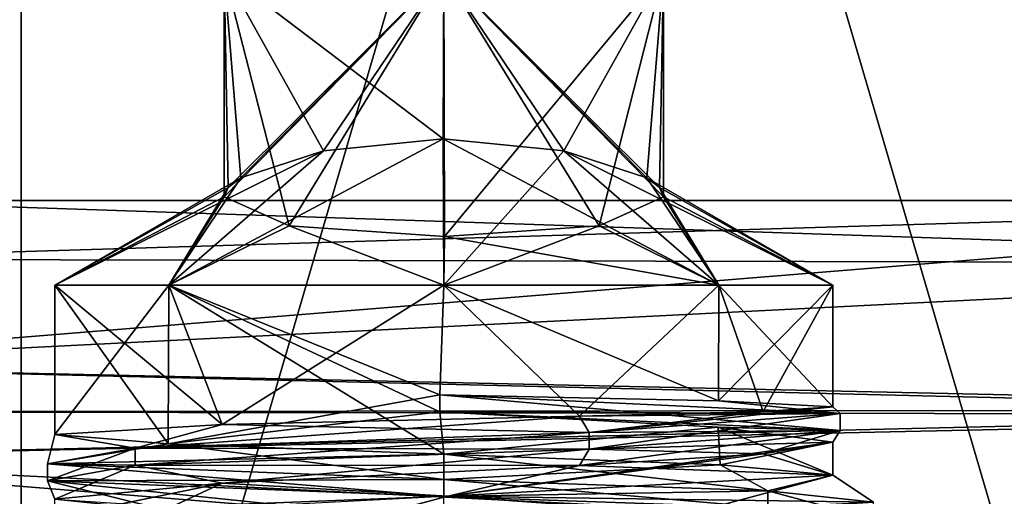
# Model space of a CAD drawing. Units: millimetres. Extents: x -28 to 131, y -617 to 78.
# Drawn here: x 0 to 12, y 11 to 17 of the extents above; entities that cross this region are included whole.
import ezdxf

# ---------------------------------------------------------------- set-up
doc = ezdxf.new("R2010")
doc.units = ezdxf.units.MM
doc.header["$LTSCALE"] = 33.374815
for name, color, linetype in [('1991', 7, 'CONTINUOUS'), ('1996', 7, 'CONTINUOUS'), ('2005', 7, 'CONTINUOUS'), ('2006', 7, 'CONTINUOUS'), ('2007', 7, 'CONTINUOUS'), ('2008', 7, 'CONTINUOUS'), ('2018', 7, 'CONTINUOUS'), ('2020', 7, 'CONTINUOUS'), ('2031', 7, 'CONTINUOUS'), ('2032', 7, 'CONTINUOUS'), ('2035', 7, 'CONTINUOUS'), ('2036', 7, 'CONTINUOUS'), ('2046', 7, 'CONTINUOUS'), ('2047', 7, 'CONTINUOUS'), ('2049', 7, 'CONTINUOUS'), ('2050', 7, 'CONTINUOUS'), ('2051', 7, 'CONTINUOUS'), ('2052', 7, 'CONTINUOUS'), ('2053', 7, 'CONTINUOUS'), ('2054', 7, 'CONTINUOUS'), ('2055', 7, 'CONTINUOUS'), ('2056', 7, 'CONTINUOUS'), ('2059', 7, 'CONTINUOUS'), ('2060', 7, 'CONTINUOUS'), ('2065', 7, 'CONTINUOUS'), ('2066', 7, 'CONTINUOUS'), ('2068', 7, 'CONTINUOUS'), ('2069', 7, 'CONTINUOUS'), ('2070', 7, 'CONTINUOUS'), ('2071', 7, 'CONTINUOUS'), ('2072', 7, 'CONTINUOUS'), ('2073', 7, 'CONTINUOUS')]:
    doc.layers.add(name, color=color, linetype=linetype)

msp = doc.modelspace()

# ---------------------------------------------------------------- linework, layer by layer
at = {"layer": '1991', "linetype": 'CONTINUOUS'}
for points in [[(-7.616, 50, -18.385), (0, 50, -19.9), (-14.071, 2, -14.071), (-7.616, 50, -18.385)], [(-14.071, 2, -14.071), (0, 50, -19.9), (0, 2, -19.9), (-14.071, 2, -14.071)], [(0, 50, -19.9), (14.071, 50, -14.071), (0, 2, -19.9), (0, 50, -19.9)], [(0, 2, -19.9), (14.071, 50, -14.071), (14.071, 2, -14.071), (0, 2, -19.9)]]:
    msp.add_3dface(points, dxfattribs=at)
at = {"layer": '1996', "linetype": 'CONTINUOUS'}
for points in [[(-7.616, 50, 18.385), (-14.071, 50, 14.071), (0, 2, 19.9), (-7.616, 50, 18.385)], [(0, 2, 19.9), (-14.071, 50, 14.071), (-14.071, 2, 14.071), (0, 2, 19.9)], [(0, 50, 19.9), (-7.616, 50, 18.385), (0, 2, 19.9), (0, 50, 19.9)], [(14.071, 50, 14.071), (0, 50, 19.9), (14.071, 2, 14.071), (14.071, 50, 14.071)], [(14.071, 2, 14.071), (0, 50, 19.9), (0, 2, 19.9), (14.071, 2, 14.071)]]:
    msp.add_3dface(points, dxfattribs=at)
at = {"layer": '2005', "linetype": 'CONTINUOUS'}
for points in [[(3.576, 15.09, -9.176), (4.993, 15.232, -9.6), (2.4, 17.2, -7), (3.576, 15.09, -9.176)], [(2.4, 17.2, -7), (4.993, 15.232, -9.6), (5, 17.2, -9.6), (2.4, 17.2, -7)], [(2.6, 14.77, -8), (3.576, 15.09, -9.176), (2.4, 17.2, -7), (2.6, 14.77, -8)], [(2.45, 14.657, -7.51), (2.6, 14.77, -8), (2.4, 17.2, -7), (2.45, 14.657, -7.51)], [(2.4, 14.547, -7), (2.45, 14.657, -7.51), (2.4, 17.2, -7), (2.4, 14.547, -7)], [(4.993, 15.232, -9.6), (6.418, 15.091, -9.179), (5, 17.2, -9.6), (4.993, 15.232, -9.6)], [(6.418, 15.091, -9.179), (7.4, 14.77, -8), (5, 17.2, -9.6), (6.418, 15.091, -9.179)], [(5, 17.2, -9.6), (7.4, 14.77, -8), (7.55, 14.657, -7.509), (5, 17.2, -9.6)], [(7.6, 17.2, -7), (5, 17.2, -9.6), (7.6, 14.547, -7), (7.6, 17.2, -7)], [(7.6, 14.547, -7), (5, 17.2, -9.6), (7.55, 14.657, -7.509), (7.6, 14.547, -7)]]:
    msp.add_3dface(points, dxfattribs=at)
at = {"layer": '2006', "linetype": 'CONTINUOUS'}
for points in [[(2.4, 14.547, -7), (2.4, 17.2, -7), (5, 17.2, -4.4), (2.4, 14.547, -7)], [(3.171, 14.202, -5.152), (2.4, 14.547, -7), (5, 17.2, -4.4), (3.171, 14.202, -5.152)], [(5.008, 14.077, -4.4), (3.171, 14.202, -5.152), (5, 17.2, -4.4), (5.008, 14.077, -4.4)], [(7.6, 17.2, -7), (5.008, 14.077, -4.4), (5, 17.2, -4.4), (7.6, 17.2, -7)], [(5.008, 14.077, -4.4), (7.6, 17.2, -7), (6.836, 14.203, -5.159), (5.008, 14.077, -4.4)], [(7.6, 17.2, -7), (7.6, 14.547, -7), (6.836, 14.203, -5.159), (7.6, 17.2, -7)]]:
    msp.add_3dface(points, dxfattribs=at)
at = {"layer": '2007', "linetype": 'CONTINUOUS'}
for points in [[(2.4, 17.2, 7), (5, 17.2, 9.6), (2.4, 14.547, 7), (2.4, 17.2, 7)], [(2.4, 14.547, 7), (5, 17.2, 9.6), (2.45, 14.657, 7.51), (2.4, 14.547, 7)], [(2.45, 14.657, 7.51), (5, 17.2, 9.6), (2.6, 14.77, 8), (2.45, 14.657, 7.51)], [(2.6, 14.77, 8), (5, 17.2, 9.6), (3.576, 15.09, 9.176), (2.6, 14.77, 8)], [(3.576, 15.09, 9.176), (5, 17.2, 9.6), (4.993, 15.232, 9.6), (3.576, 15.09, 9.176)], [(4.993, 15.232, 9.6), (5, 17.2, 9.6), (6.418, 15.091, 9.179), (4.993, 15.232, 9.6)], [(5, 17.2, 9.6), (7.6, 17.2, 7), (6.418, 15.091, 9.179), (5, 17.2, 9.6)], [(7.6, 17.2, 7), (7.4, 14.77, 8), (6.418, 15.091, 9.179), (7.6, 17.2, 7)], [(7.55, 14.657, 7.509), (7.4, 14.77, 8), (7.6, 17.2, 7), (7.55, 14.657, 7.509)], [(7.6, 14.547, 7), (7.55, 14.657, 7.509), (7.6, 17.2, 7), (7.6, 14.547, 7)]]:
    msp.add_3dface(points, dxfattribs=at)
at = {"layer": '2008', "linetype": 'CONTINUOUS'}
for points in [[(2.4, 17.2, 7), (2.4, 14.547, 7), (3.171, 14.202, 5.152), (2.4, 17.2, 7)], [(5, 17.2, 4.4), (2.4, 17.2, 7), (3.171, 14.202, 5.152), (5, 17.2, 4.4)], [(5.008, 14.077, 4.4), (5, 17.2, 4.4), (3.171, 14.202, 5.152), (5.008, 14.077, 4.4)], [(7.6, 14.547, 7), (7.6, 17.2, 7), (5, 17.2, 4.4), (7.6, 14.547, 7)], [(7.6, 14.547, 7), (5, 17.2, 4.4), (6.836, 14.203, 5.159), (7.6, 14.547, 7)], [(6.836, 14.203, 5.159), (5, 17.2, 4.4), (5.008, 14.077, 4.4), (6.836, 14.203, 5.159)]]:
    msp.add_3dface(points, dxfattribs=at)
at = {"layer": '2018', "linetype": 'CONTINUOUS'}
for points in [[(19.742, 12.024, -2.5), (19.9, 14.5), (-4.1, 12.548, -2.439), (19.742, 12.024, -2.5)], [(19.9, 14.5), (-3.062, 13.802, -1.733), (-4.1, 12.548, -2.439), (19.9, 14.5)], [(19.9, 14.5), (-2.4, 14.5), (-3.062, 13.802, -1.733), (19.9, 14.5)], [(19.742, 12.024, -2.5), (-4.1, 12.548, -2.439), (-4.1, 12, -2.5), (19.742, 12.024, -2.5)], [(19.821, 10.24, -1.775), (19.742, 12.024, -2.5), (-4.1, 11.452, -2.439), (19.821, 10.24, -1.775)], [(-4.1, 11.452, -2.439), (19.742, 12.024, -2.5), (-4.1, 12, -2.5), (-4.1, 11.452, -2.439)], [(19.821, 10.24, -1.775), (-4.1, 11.452, -2.439), (-3.056, 10.191, -1.726), (19.821, 10.24, -1.775)]]:
    msp.add_3dface(points, dxfattribs=at)
at = {"layer": '2020', "linetype": 'CONTINUOUS'}
for points in [[(-2.4, 14.5), (19.82, 13.758, 1.778), (-3.056, 13.808, 1.727), (-2.4, 14.5)], [(19.9, 14.5), (19.82, 13.758, 1.778), (-2.4, 14.5), (19.9, 14.5)], [(19.82, 13.758, 1.778), (-4.1, 12.548, 2.439), (-3.056, 13.808, 1.727), (19.82, 13.758, 1.778)], [(19.82, 13.758, 1.778), (19.742, 11.968, 2.5), (-4.1, 12.548, 2.439), (19.82, 13.758, 1.778)], [(-4.1, 12.548, 2.439), (19.742, 11.968, 2.5), (-4.1, 12, 2.5), (-4.1, 12.548, 2.439)], [(19.742, 11.968, 2.5), (-4.1, 11.452, 2.439), (-4.1, 12, 2.5), (19.742, 11.968, 2.5)], [(19.742, 11.968, 2.5), (19.9, 9.5), (-4.1, 11.452, 2.439), (19.742, 11.968, 2.5)], [(19.9, 9.5), (-3.065, 10.202, 1.737), (-4.1, 11.452, 2.439), (19.9, 9.5)]]:
    msp.add_3dface(points, dxfattribs=at)
at = {"layer": '2031', "linetype": 'CONTINUOUS'}
for points in [[(4.993, 15.232, -9.6), (3.576, 15.09, -9.176), (1.747, 13.5, -11.253), (4.993, 15.232, -9.6)], [(5, 13.5, -12.6), (4.993, 15.232, -9.6), (1.747, 13.5, -11.253), (5, 13.5, -12.6)], [(6.418, 15.091, -9.179), (4.993, 15.232, -9.6), (8.253, 13.5, -11.253), (6.418, 15.091, -9.179)], [(8.253, 13.5, -11.253), (4.993, 15.232, -9.6), (5, 13.5, -12.6), (8.253, 13.5, -11.253)], [(3.576, 15.09, -9.176), (2.6, 14.77, -8), (1.747, 13.5, -11.253), (3.576, 15.09, -9.176)], [(7.4, 14.77, -8), (6.418, 15.091, -9.179), (9.6, 13.5, -8), (7.4, 14.77, -8)], [(9.6, 13.5, -8), (6.418, 15.091, -9.179), (8.253, 13.5, -11.253), (9.6, 13.5, -8)], [(1.747, 13.5, -11.253), (2.6, 14.77, -8), (0.4, 13.5, -8), (1.747, 13.5, -11.253)]]:
    msp.add_3dface(points, dxfattribs=at)
at = {"layer": '2032', "linetype": 'CONTINUOUS'}
for points in [[(1.747, 13.5, -11.253), (0.4, 13.5, -8), (1.739, 11.621, -11.245), (1.747, 13.5, -11.253)], [(1.739, 11.621, -11.245), (0.4, 13.5, -8), (0.4, 11.731, -8), (1.739, 11.621, -11.245)], [(5, 11.5, -12.6), (1.747, 13.5, -11.253), (1.739, 11.621, -11.245), (5, 11.5, -12.6)], [(5, 13.5, -12.6), (1.747, 13.5, -11.253), (4.951, 12.202, -12.6), (5, 13.5, -12.6)], [(1.747, 13.5, -11.253), (5, 11.5, -12.6), (4.951, 12.002, -12.6), (1.747, 13.5, -11.253)], [(4.951, 12.202, -12.6), (1.747, 13.5, -11.253), (4.951, 12.002, -12.6), (4.951, 12.202, -12.6)], [(8.247, 12.13, -11.259), (5, 13.5, -12.6), (4.951, 12.202, -12.6), (8.247, 12.13, -11.259)], [(8.253, 13.5, -11.253), (5, 13.5, -12.6), (8.247, 12.13, -11.259), (8.253, 13.5, -11.253)], [(9.6, 12.059, -8), (8.253, 13.5, -11.253), (8.247, 12.13, -11.259), (9.6, 12.059, -8)], [(9.6, 13.5, -8), (8.253, 13.5, -11.253), (9.6, 12.059, -8), (9.6, 13.5, -8)], [(4.951, 12.002, -12.6), (5, 11.5, -12.6), (8.245, 11.821, -11.26), (4.951, 12.002, -12.6)], [(8.245, 11.821, -11.26), (5, 11.5, -12.6), (8.267, 11.374, -11.239), (8.245, 11.821, -11.26)], [(9.6, 11.641, -8), (8.245, 11.821, -11.26), (9.6, 11.25, -8), (9.6, 11.641, -8)], [(9.6, 11.25, -8), (8.245, 11.821, -11.26), (8.267, 11.374, -11.239), (9.6, 11.25, -8)]]:
    msp.add_3dface(points, dxfattribs=at)
at = {"layer": '2035', "linetype": 'CONTINUOUS'}
for points in [[(2.6, 14.77, -8), (2.45, 14.657, -7.51), (0.4, 13.5, -8), (2.6, 14.77, -8)], [(7.55, 14.657, -7.509), (7.4, 14.77, -8), (8.253, 13.5, -4.747), (7.55, 14.657, -7.509)], [(7.4, 14.77, -8), (9.6, 13.5, -8), (8.253, 13.5, -4.747), (7.4, 14.77, -8)], [(2.45, 14.657, -7.51), (2.4, 14.547, -7), (0.4, 13.5, -8), (2.45, 14.657, -7.51)], [(7.6, 14.547, -7), (7.55, 14.657, -7.509), (8.253, 13.5, -4.747), (7.6, 14.547, -7)], [(0.4, 13.5, -8), (2.4, 14.547, -7), (1.747, 13.5, -4.747), (0.4, 13.5, -8)], [(2.4, 14.547, -7), (3.171, 14.202, -5.152), (1.747, 13.5, -4.747), (2.4, 14.547, -7)], [(6.836, 14.203, -5.159), (7.6, 14.547, -7), (8.253, 13.5, -4.747), (6.836, 14.203, -5.159)], [(1.747, 13.5, -4.747), (3.171, 14.202, -5.152), (5, 13.5, -3.4), (1.747, 13.5, -4.747)], [(3.171, 14.202, -5.152), (5.008, 14.077, -4.4), (5, 13.5, -3.4), (3.171, 14.202, -5.152)], [(5.008, 14.077, -4.4), (6.836, 14.203, -5.159), (5, 13.5, -3.4), (5.008, 14.077, -4.4)], [(5, 13.5, -3.4), (6.836, 14.203, -5.159), (8.253, 13.5, -4.747), (5, 13.5, -3.4)]]:
    msp.add_3dface(points, dxfattribs=at)
at = {"layer": '2036', "linetype": 'CONTINUOUS'}
for points in [[(0.4, 11.731, -8), (0.4, 13.5, -8), (1.747, 13.5, -4.747), (0.4, 11.731, -8)], [(0.4, 11.731, -8), (1.747, 13.5, -4.747), (2.378, 11.851, -4.22), (0.4, 11.731, -8)], [(1.747, 13.5, -4.747), (5, 13.5, -3.4), (2.378, 11.851, -4.22), (1.747, 13.5, -4.747)], [(5, 13.5, -3.4), (6.603, 11.949, -3.688), (2.378, 11.851, -4.22), (5, 13.5, -3.4)], [(5, 13.5, -3.4), (8.253, 13.5, -4.747), (6.603, 11.949, -3.688), (5, 13.5, -3.4)], [(6.603, 11.949, -3.688), (8.253, 13.5, -4.747), (8.778, 12.004, -5.376), (6.603, 11.949, -3.688)], [(8.253, 13.5, -4.747), (9.6, 13.5, -8), (8.778, 12.004, -5.376), (8.253, 13.5, -4.747)], [(9.6, 13.5, -8), (9.6, 12.059, -8), (8.778, 12.004, -5.376), (9.6, 13.5, -8)], [(9.6, 11.641, -8), (9.6, 11.25, -8), (5.049, 11.002, -3.4), (9.6, 11.641, -8)], [(8.778, 11.502, -5.376), (9.6, 11.641, -8), (5.049, 11.002, -3.4), (8.778, 11.502, -5.376)], [(6.603, 11.364, -3.688), (8.778, 11.502, -5.376), (5.049, 11.002, -3.4), (6.603, 11.364, -3.688)], [(2.378, 11.156, -4.221), (6.603, 11.364, -3.688), (5.049, 11.002, -3.4), (2.378, 11.156, -4.221)], [(0.4, 10.75, -8), (0.4, 10.969, -8), (2.378, 11.156, -4.221), (0.4, 10.75, -8)], [(0.4, 10.75, -8), (2.378, 11.156, -4.221), (1.778, 10.877, -4.717), (0.4, 10.75, -8)], [(1.778, 10.877, -4.717), (2.378, 11.156, -4.221), (5.049, 11.002, -3.4), (1.778, 10.877, -4.717)]]:
    msp.add_3dface(points, dxfattribs=at)
at = {"layer": '2046', "linetype": 'CONTINUOUS'}
for points in [[(8.267, 11.374, -11.239), (5, 11.5, -12.6), (8.832, 11.065, -11.395), (8.267, 11.374, -11.239)], [(8.832, 11.065, -11.395), (5, 11.5, -12.6), (5, 11.2, -13.12), (8.832, 11.065, -11.395)], [(9.6, 11.25, -8), (8.267, 11.374, -11.239), (8.832, 11.065, -11.395), (9.6, 11.25, -8)], [(5.049, 11.002, -3.4), (9.6, 11.25, -8), (7.908, 10.796, -3.787), (5.049, 11.002, -3.4)], [(7.908, 10.796, -3.787), (9.6, 11.25, -8), (10.082, 10.931, -7.383), (7.908, 10.796, -3.787)], [(10.082, 10.931, -7.383), (9.6, 11.25, -8), (8.832, 11.065, -11.395), (10.082, 10.931, -7.383)], [(1.778, 10.877, -4.717), (5.049, 11.002, -3.4), (3.775, 10.662, -3.029), (1.778, 10.877, -4.717)], [(3.775, 10.662, -3.029), (5.049, 11.002, -3.4), (7.908, 10.796, -3.787), (3.775, 10.662, -3.029)]]:
    msp.add_3dface(points, dxfattribs=at)
at = {"layer": '2047', "linetype": 'CONTINUOUS'}
for points in [[(8.832, 11.065, -11.395), (5, 11.2, -13.12), (8.832, 10.865, -11.395), (8.832, 11.065, -11.395)], [(8.832, 10.865, -11.395), (5, 11.2, -13.12), (5, 11, -13.12), (8.832, 10.865, -11.395)], [(10.082, 10.931, -7.383), (8.832, 11.065, -11.395), (10.082, 10.731, -7.383), (10.082, 10.931, -7.383)], [(10.082, 10.731, -7.383), (8.832, 11.065, -11.395), (8.832, 10.865, -11.395), (10.082, 10.731, -7.383)]]:
    msp.add_3dface(points, dxfattribs=at)
at = {"layer": '2049', "linetype": 'CONTINUOUS'}
for points in [[(2.378, 11.851, -4.22), (6.603, 11.949, -3.688), (1.347, 11.571, -4.522), (2.378, 11.851, -4.22)], [(1.347, 11.571, -4.522), (6.603, 11.949, -3.688), (6.719, 11.757, -3.375), (1.347, 11.571, -4.522)], [(0.4, 11.731, -8), (2.378, 11.851, -4.22), (1.347, 11.571, -4.522), (0.4, 11.731, -8)], [(1.739, 11.621, -11.245), (0.4, 11.731, -8), (0.31, 11.386, -10.01), (1.739, 11.621, -11.245)], [(0.31, 11.386, -10.01), (0.4, 11.731, -8), (1.347, 11.571, -4.522), (0.31, 11.386, -10.01)], [(5, 11.2, -13.12), (1.739, 11.621, -11.245), (0.31, 11.386, -10.01), (5, 11.2, -13.12)], [(5, 11.5, -12.6), (1.739, 11.621, -11.245), (5, 11.2, -13.12), (5, 11.5, -12.6)]]:
    msp.add_3dface(points, dxfattribs=at)
at = {"layer": '2050', "linetype": 'CONTINUOUS'}
for points in [[(1.347, 11.571, -4.522), (6.719, 11.757, -3.375), (1.347, 11.371, -4.522), (1.347, 11.571, -4.522)], [(1.347, 11.371, -4.522), (6.719, 11.757, -3.375), (6.719, 11.557, -3.375), (1.347, 11.371, -4.522)], [(0.31, 11.386, -10.01), (1.347, 11.571, -4.522), (0.31, 11.186, -10.01), (0.31, 11.386, -10.01)], [(0.31, 11.186, -10.01), (1.347, 11.571, -4.522), (1.347, 11.371, -4.522), (0.31, 11.186, -10.01)], [(5, 11, -13.12), (5, 11.2, -13.12), (0.31, 11.386, -10.01), (5, 11, -13.12)], [(5, 11, -13.12), (0.31, 11.386, -10.01), (0.31, 11.186, -10.01), (5, 11, -13.12)]]:
    msp.add_3dface(points, dxfattribs=at)
at = {"layer": '2051', "linetype": 'CONTINUOUS'}
for points in [[(2.378, 11.156, -4.221), (1.347, 11.371, -4.522), (6.719, 11.557, -3.375), (2.378, 11.156, -4.221)], [(6.603, 11.364, -3.688), (2.378, 11.156, -4.221), (6.719, 11.557, -3.375), (6.603, 11.364, -3.688)], [(0.4, 10.969, -8), (0.31, 11.186, -10.01), (1.347, 11.371, -4.522), (0.4, 10.969, -8)], [(2.378, 11.156, -4.221), (0.4, 10.969, -8), (1.347, 11.371, -4.522), (2.378, 11.156, -4.221)], [(0.4, 10.969, -8), (1.739, 10.83, -11.245), (0.31, 11.186, -10.01), (0.4, 10.969, -8)], [(1.739, 10.83, -11.245), (5, 10.7, -12.6), (0.31, 11.186, -10.01), (1.739, 10.83, -11.245)], [(5, 10.7, -12.6), (5, 11, -13.12), (0.31, 11.186, -10.01), (5, 10.7, -12.6)]]:
    msp.add_3dface(points, dxfattribs=at)
at = {"layer": '2052', "linetype": 'CONTINUOUS'}
for points in [[(8.247, 12.13, -11.259), (4.951, 12.202, -12.6), (9.687, 11.979, -8.869), (8.247, 12.13, -11.259)], [(9.6, 12.059, -8), (8.247, 12.13, -11.259), (9.687, 11.979, -8.869), (9.6, 12.059, -8)], [(6.603, 11.949, -3.688), (8.778, 12.004, -5.376), (6.719, 11.757, -3.375), (6.603, 11.949, -3.688)], [(8.778, 12.004, -5.376), (9.6, 12.059, -8), (6.719, 11.757, -3.375), (8.778, 12.004, -5.376)], [(6.719, 11.757, -3.375), (9.6, 12.059, -8), (9.687, 11.979, -8.869), (6.719, 11.757, -3.375)]]:
    msp.add_3dface(points, dxfattribs=at)
at = {"layer": '2053', "linetype": 'CONTINUOUS'}
for points in [[(4.951, 12.202, -12.6), (4.951, 12.002, -12.6), (9.687, 11.779, -8.869), (4.951, 12.202, -12.6)], [(9.687, 11.979, -8.869), (4.951, 12.202, -12.6), (9.687, 11.779, -8.869), (9.687, 11.979, -8.869)], [(6.719, 11.557, -3.375), (6.719, 11.757, -3.375), (9.687, 11.979, -8.869), (6.719, 11.557, -3.375)], [(6.719, 11.557, -3.375), (9.687, 11.979, -8.869), (9.687, 11.779, -8.869), (6.719, 11.557, -3.375)]]:
    msp.add_3dface(points, dxfattribs=at)
at = {"layer": '2054', "linetype": 'CONTINUOUS'}
for points in [[(4.951, 12.002, -12.6), (8.245, 11.821, -11.26), (9.687, 11.779, -8.869), (4.951, 12.002, -12.6)], [(8.778, 11.502, -5.376), (6.603, 11.364, -3.688), (9.687, 11.779, -8.869), (8.778, 11.502, -5.376)], [(6.603, 11.364, -3.688), (6.719, 11.557, -3.375), (9.687, 11.779, -8.869), (6.603, 11.364, -3.688)], [(8.245, 11.821, -11.26), (9.6, 11.641, -8), (9.687, 11.779, -8.869), (8.245, 11.821, -11.26)], [(9.6, 11.641, -8), (8.778, 11.502, -5.376), (9.687, 11.779, -8.869), (9.6, 11.641, -8)]]:
    msp.add_3dface(points, dxfattribs=at)
at = {"layer": '2055', "linetype": 'CONTINUOUS'}
for points in [[(3.576, 15.09, 9.176), (4.993, 15.232, 9.6), (1.747, 13.5, 11.253), (3.576, 15.09, 9.176)], [(1.747, 13.5, 11.253), (4.993, 15.232, 9.6), (5, 13.5, 12.6), (1.747, 13.5, 11.253)], [(4.993, 15.232, 9.6), (6.418, 15.091, 9.179), (5, 13.5, 12.6), (4.993, 15.232, 9.6)], [(2.6, 14.77, 8), (3.576, 15.09, 9.176), (0.4, 13.5, 8), (2.6, 14.77, 8)], [(0.4, 13.5, 8), (3.576, 15.09, 9.176), (1.747, 13.5, 11.253), (0.4, 13.5, 8)], [(5, 13.5, 12.6), (6.418, 15.091, 9.179), (8.253, 13.5, 11.253), (5, 13.5, 12.6)], [(6.418, 15.091, 9.179), (7.4, 14.77, 8), (8.253, 13.5, 11.253), (6.418, 15.091, 9.179)], [(8.253, 13.5, 11.253), (7.4, 14.77, 8), (9.6, 13.5, 8), (8.253, 13.5, 11.253)]]:
    msp.add_3dface(points, dxfattribs=at)
at = {"layer": '2056', "linetype": 'CONTINUOUS'}
for points in [[(0.4, 13.5, 8), (1.747, 13.5, 11.253), (0.4, 11.731, 8), (0.4, 13.5, 8)], [(0.4, 11.731, 8), (1.747, 13.5, 11.253), (1.739, 11.621, 11.245), (0.4, 11.731, 8)], [(1.747, 13.5, 11.253), (4.951, 12.202, 12.6), (1.739, 11.621, 11.245), (1.747, 13.5, 11.253)], [(1.747, 13.5, 11.253), (5, 13.5, 12.6), (4.951, 12.202, 12.6), (1.747, 13.5, 11.253)], [(4.951, 12.202, 12.6), (5, 13.5, 12.6), (8.247, 12.13, 11.259), (4.951, 12.202, 12.6)], [(5, 13.5, 12.6), (8.253, 13.5, 11.253), (8.247, 12.13, 11.259), (5, 13.5, 12.6)], [(8.253, 13.5, 11.253), (9.6, 13.5, 8), (8.247, 12.13, 11.259), (8.253, 13.5, 11.253)], [(8.247, 12.13, 11.259), (9.6, 13.5, 8), (9.6, 12.059, 8), (8.247, 12.13, 11.259)], [(4.951, 12.202, 12.6), (4.951, 12.002, 12.6), (1.739, 11.621, 11.245), (4.951, 12.202, 12.6)], [(1.739, 11.621, 11.245), (4.951, 12.002, 12.6), (5, 11.5, 12.6), (1.739, 11.621, 11.245)], [(4.951, 12.002, 12.6), (8.245, 11.821, 11.26), (5, 11.5, 12.6), (4.951, 12.002, 12.6)], [(5, 11.5, 12.6), (8.245, 11.821, 11.26), (8.267, 11.374, 11.239), (5, 11.5, 12.6)], [(8.245, 11.821, 11.26), (9.6, 11.641, 8), (8.267, 11.374, 11.239), (8.245, 11.821, 11.26)], [(9.6, 11.641, 8), (9.6, 11.25, 8), (8.267, 11.374, 11.239), (9.6, 11.641, 8)]]:
    msp.add_3dface(points, dxfattribs=at)
at = {"layer": '2059', "linetype": 'CONTINUOUS'}
for points in [[(2.6, 14.77, 8), (0.4, 13.5, 8), (1.747, 13.5, 4.747), (2.6, 14.77, 8)], [(2.45, 14.657, 7.51), (2.6, 14.77, 8), (1.747, 13.5, 4.747), (2.45, 14.657, 7.51)], [(7.4, 14.77, 8), (7.55, 14.657, 7.509), (9.6, 13.5, 8), (7.4, 14.77, 8)], [(2.4, 14.547, 7), (2.45, 14.657, 7.51), (1.747, 13.5, 4.747), (2.4, 14.547, 7)], [(7.55, 14.657, 7.509), (7.6, 14.547, 7), (9.6, 13.5, 8), (7.55, 14.657, 7.509)], [(3.171, 14.202, 5.152), (2.4, 14.547, 7), (1.747, 13.5, 4.747), (3.171, 14.202, 5.152)], [(7.6, 14.547, 7), (6.836, 14.203, 5.159), (8.253, 13.5, 4.747), (7.6, 14.547, 7)], [(9.6, 13.5, 8), (7.6, 14.547, 7), (8.253, 13.5, 4.747), (9.6, 13.5, 8)], [(5, 13.5, 3.4), (3.171, 14.202, 5.152), (1.747, 13.5, 4.747), (5, 13.5, 3.4)], [(5.008, 14.077, 4.4), (3.171, 14.202, 5.152), (5, 13.5, 3.4), (5.008, 14.077, 4.4)], [(6.836, 14.203, 5.159), (5.008, 14.077, 4.4), (8.253, 13.5, 4.747), (6.836, 14.203, 5.159)], [(8.253, 13.5, 4.747), (5.008, 14.077, 4.4), (5, 13.5, 3.4), (8.253, 13.5, 4.747)]]:
    msp.add_3dface(points, dxfattribs=at)
at = {"layer": '2060', "linetype": 'CONTINUOUS'}
for points in [[(0.4, 13.5, 8), (0.4, 11.731, 8), (2.378, 11.851, 4.22), (0.4, 13.5, 8)], [(1.747, 13.5, 4.747), (0.4, 13.5, 8), (2.378, 11.851, 4.22), (1.747, 13.5, 4.747)], [(5, 13.5, 3.4), (1.747, 13.5, 4.747), (2.378, 11.851, 4.22), (5, 13.5, 3.4)], [(6.603, 11.949, 3.688), (5, 13.5, 3.4), (2.378, 11.851, 4.22), (6.603, 11.949, 3.688)], [(8.253, 13.5, 4.747), (5, 13.5, 3.4), (6.603, 11.949, 3.688), (8.253, 13.5, 4.747)], [(8.778, 12.004, 5.376), (8.253, 13.5, 4.747), (6.603, 11.949, 3.688), (8.778, 12.004, 5.376)], [(9.6, 12.059, 8), (9.6, 13.5, 8), (8.253, 13.5, 4.747), (9.6, 12.059, 8)], [(9.6, 12.059, 8), (8.253, 13.5, 4.747), (8.778, 12.004, 5.376), (9.6, 12.059, 8)], [(9.6, 11.25, 8), (9.6, 11.641, 8), (8.778, 11.502, 5.376), (9.6, 11.25, 8)], [(6.603, 11.364, 3.688), (9.6, 11.25, 8), (8.778, 11.502, 5.376), (6.603, 11.364, 3.688)], [(6.603, 11.364, 3.688), (2.378, 11.156, 4.221), (5.049, 11.002, 3.4), (6.603, 11.364, 3.688)], [(9.6, 11.25, 8), (6.603, 11.364, 3.688), (5.049, 11.002, 3.4), (9.6, 11.25, 8)], [(2.378, 11.156, 4.221), (0.4, 10.969, 8), (1.778, 10.877, 4.717), (2.378, 11.156, 4.221)], [(5.049, 11.002, 3.4), (2.378, 11.156, 4.221), (1.778, 10.877, 4.717), (5.049, 11.002, 3.4)]]:
    msp.add_3dface(points, dxfattribs=at)
at = {"layer": '2065', "linetype": 'CONTINUOUS'}
for points in [[(5, 11.5, 12.6), (8.267, 11.374, 11.239), (5, 11.2, 13.12), (5, 11.5, 12.6)], [(5, 11.2, 13.12), (8.267, 11.374, 11.239), (8.832, 11.065, 11.395), (5, 11.2, 13.12)], [(8.267, 11.374, 11.239), (9.6, 11.25, 8), (8.832, 11.065, 11.395), (8.267, 11.374, 11.239)], [(9.6, 11.25, 8), (5.049, 11.002, 3.4), (10.082, 10.931, 7.383), (9.6, 11.25, 8)], [(8.832, 11.065, 11.395), (9.6, 11.25, 8), (10.082, 10.931, 7.383), (8.832, 11.065, 11.395)], [(5.049, 11.002, 3.4), (1.778, 10.877, 4.717), (3.775, 10.662, 3.029), (5.049, 11.002, 3.4)], [(7.908, 10.796, 3.787), (5.049, 11.002, 3.4), (3.775, 10.662, 3.029), (7.908, 10.796, 3.787)], [(10.082, 10.931, 7.383), (5.049, 11.002, 3.4), (7.908, 10.796, 3.787), (10.082, 10.931, 7.383)]]:
    msp.add_3dface(points, dxfattribs=at)
at = {"layer": '2066', "linetype": 'CONTINUOUS'}
for points in [[(5, 11.2, 13.12), (8.832, 11.065, 11.395), (5, 11, 13.12), (5, 11.2, 13.12)], [(5, 11, 13.12), (8.832, 11.065, 11.395), (8.832, 10.865, 11.395), (5, 11, 13.12)], [(8.832, 11.065, 11.395), (10.082, 10.931, 7.383), (8.832, 10.865, 11.395), (8.832, 11.065, 11.395)]]:
    msp.add_3dface(points, dxfattribs=at)
at = {"layer": '2068', "linetype": 'CONTINUOUS'}
for points in [[(6.603, 11.949, 3.688), (2.378, 11.851, 4.22), (6.719, 11.757, 3.375), (6.603, 11.949, 3.688)], [(2.378, 11.851, 4.22), (0.4, 11.731, 8), (1.347, 11.571, 4.522), (2.378, 11.851, 4.22)], [(6.719, 11.757, 3.375), (2.378, 11.851, 4.22), (1.347, 11.571, 4.522), (6.719, 11.757, 3.375)], [(0.4, 11.731, 8), (1.739, 11.621, 11.245), (0.31, 11.386, 10.01), (0.4, 11.731, 8)], [(1.347, 11.571, 4.522), (0.4, 11.731, 8), (0.31, 11.386, 10.01), (1.347, 11.571, 4.522)], [(1.739, 11.621, 11.245), (5, 11.5, 12.6), (0.31, 11.386, 10.01), (1.739, 11.621, 11.245)], [(5, 11.5, 12.6), (5, 11.2, 13.12), (0.31, 11.386, 10.01), (5, 11.5, 12.6)]]:
    msp.add_3dface(points, dxfattribs=at)
at = {"layer": '2069', "linetype": 'CONTINUOUS'}
for points in [[(6.719, 11.757, 3.375), (1.347, 11.571, 4.522), (6.719, 11.557, 3.375), (6.719, 11.757, 3.375)], [(1.347, 11.571, 4.522), (0.31, 11.386, 10.01), (1.347, 11.371, 4.522), (1.347, 11.571, 4.522)], [(6.719, 11.557, 3.375), (1.347, 11.571, 4.522), (1.347, 11.371, 4.522), (6.719, 11.557, 3.375)], [(0.31, 11.386, 10.01), (5, 11.2, 13.12), (0.31, 11.186, 10.01), (0.31, 11.386, 10.01)], [(1.347, 11.371, 4.522), (0.31, 11.386, 10.01), (0.31, 11.186, 10.01), (1.347, 11.371, 4.522)], [(5, 11.2, 13.12), (5, 11, 13.12), (0.31, 11.186, 10.01), (5, 11.2, 13.12)]]:
    msp.add_3dface(points, dxfattribs=at)
at = {"layer": '2070', "linetype": 'CONTINUOUS'}
for points in [[(6.603, 11.364, 3.688), (6.719, 11.557, 3.375), (1.347, 11.371, 4.522), (6.603, 11.364, 3.688)], [(0.4, 10.969, 8), (1.347, 11.371, 4.522), (0.31, 11.186, 10.01), (0.4, 10.969, 8)], [(0.4, 10.969, 8), (2.378, 11.156, 4.221), (1.347, 11.371, 4.522), (0.4, 10.969, 8)], [(2.378, 11.156, 4.221), (6.603, 11.364, 3.688), (1.347, 11.371, 4.522), (2.378, 11.156, 4.221)], [(1.739, 10.83, 11.245), (0.4, 10.969, 8), (0.31, 11.186, 10.01), (1.739, 10.83, 11.245)], [(5, 11, 13.12), (1.739, 10.83, 11.245), (0.31, 11.186, 10.01), (5, 11, 13.12)]]:
    msp.add_3dface(points, dxfattribs=at)
at = {"layer": '2071', "linetype": 'CONTINUOUS'}
for points in [[(4.951, 12.202, 12.6), (8.247, 12.13, 11.259), (9.687, 11.979, 8.869), (4.951, 12.202, 12.6)], [(8.247, 12.13, 11.259), (9.6, 12.059, 8), (9.687, 11.979, 8.869), (8.247, 12.13, 11.259)], [(8.778, 12.004, 5.376), (6.603, 11.949, 3.688), (9.687, 11.979, 8.869), (8.778, 12.004, 5.376)], [(9.6, 12.059, 8), (8.778, 12.004, 5.376), (9.687, 11.979, 8.869), (9.6, 12.059, 8)], [(6.603, 11.949, 3.688), (6.719, 11.757, 3.375), (9.687, 11.979, 8.869), (6.603, 11.949, 3.688)]]:
    msp.add_3dface(points, dxfattribs=at)
at = {"layer": '2072', "linetype": 'CONTINUOUS'}
for points in [[(4.951, 12.002, 12.6), (4.951, 12.202, 12.6), (9.687, 11.979, 8.869), (4.951, 12.002, 12.6)], [(4.951, 12.002, 12.6), (9.687, 11.979, 8.869), (9.687, 11.779, 8.869), (4.951, 12.002, 12.6)], [(9.687, 11.979, 8.869), (6.719, 11.757, 3.375), (9.687, 11.779, 8.869), (9.687, 11.979, 8.869)], [(6.719, 11.757, 3.375), (6.719, 11.557, 3.375), (9.687, 11.779, 8.869), (6.719, 11.757, 3.375)]]:
    msp.add_3dface(points, dxfattribs=at)
at = {"layer": '2073', "linetype": 'CONTINUOUS'}
for points in [[(8.245, 11.821, 11.26), (4.951, 12.002, 12.6), (9.687, 11.779, 8.869), (8.245, 11.821, 11.26)], [(6.719, 11.557, 3.375), (9.6, 11.641, 8), (9.687, 11.779, 8.869), (6.719, 11.557, 3.375)], [(9.6, 11.641, 8), (8.245, 11.821, 11.26), (9.687, 11.779, 8.869), (9.6, 11.641, 8)], [(6.603, 11.364, 3.688), (8.778, 11.502, 5.376), (6.719, 11.557, 3.375), (6.603, 11.364, 3.688)], [(8.778, 11.502, 5.376), (9.6, 11.641, 8), (6.719, 11.557, 3.375), (8.778, 11.502, 5.376)]]:
    msp.add_3dface(points, dxfattribs=at)

doc.saveas('drawing.dxf')
